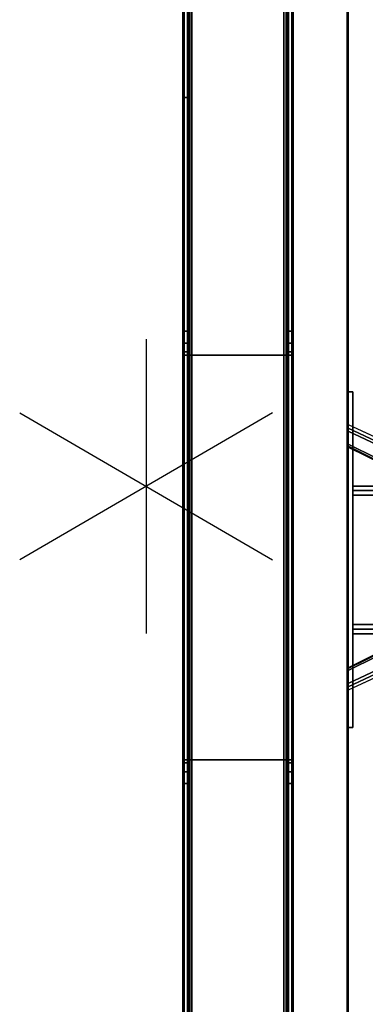
# Model space of a CAD drawing. Units: inches. Extents: x -2 to 130, y -6 to 120.
# Drawn here: x -2 to 2, y 61 to 74 of the extents above; entities that cross this region are included whole.
import ezdxf

# ---------------------------------------------------------------- set-up
doc = ezdxf.new("R2010")
doc.units = ezdxf.units.IN
doc.header["$MEASUREMENT"] = 0
for name, color, linetype in [('HARDWARE', 4, 'Continuous'), ('STORAGE', 4, 'Continuous'), ('STORAGE-SHELF', 4, 'Continuous'), ('STRUCTURE', 7, 'Continuous'), ('TILE', 3, 'Continuous'), ('TILE-EDGE', 3, 'Continuous'), ('TILE-TILE', 3, 'Continuous'), ('WALL', 7, 'Continuous'), ('WORKTL', 3, 'Continuous'), ('WORKTL-BASE', 3, 'Continuous')]:
    doc.layers.add(name, color=color, linetype=linetype)

# ---------------------------------------------------------------- blocks, each defined once
blk = doc.blocks.new('MCF200_55_0T')
at = {"layer": 'STRUCTURE'}
blk.add_point((0, -0.012), dxfattribs=at)
for points in [[(-10.125, -0.017, 22.313), (-2.75, -0.017, 22.313), (-2.75, 0, 22.375), (-10.125, 0, 22.375)], [(-2.75, 0, 22.375), (-10.125, 0, 22.375), (-6.25, 0, 26.25), (-2.75, 0, 25.925)], [(-10.125, -0.017, 59.868), (10.125, -0.017, 59.868), (10.125, 0, 59.805), (-10.125, 0, 59.805)], [(10.125, 0, 59.805), (6.25, 0, 55.93), (-6.25, 0, 55.93), (-10.125, 0, 59.805)], [(-6.25, 0, 26.25), (-3.075, 0, 26.25), (-2.75, 0, 25.925)], [(-3.075, -0.062, 26.25), (-3.075, 0, 26.25), (-6.25, 0, 26.25), (-6.25, -0.062, 26.25)], [(-6.25, -0.062, 55.93), (-6.25, 0, 55.93), (6.25, 0, 55.93), (6.25, -0.062, 55.93)], [(-3.075, 0, 26.25), (-2.913, 0, 26.206), (-2.794, 0, 26.088), (-2.75, 0, 25.925)], [(-2.913, -0.062, 26.206), (-2.913, 0, 26.206), (-3.075, 0, 26.25), (-3.075, -0.062, 26.25)], [(-2.794, -0.062, 26.088), (-2.794, 0, 26.088), (-2.913, 0, 26.206), (-2.913, -0.062, 26.206)], [(-2.75, -0.062, 25.925), (-2.75, 0, 25.925), (-2.794, 0, 26.088), (-2.794, -0.062, 26.088)], [(-2.75, -0.071, 22.344), (-2.75, -0.017, 22.313), (-2.75, 0, 22.375), (-2.75, -0.062, 22.375)], [(-2.75, -0.062, 22.375), (-2.75, 0, 22.375), (-2.75, 0, 25.925), (-2.75, -0.062, 25.925)], [(10.125, 0, 22.375), (2.75, 0, 22.375), (2.75, -0.017, 22.313), (10.125, -0.017, 22.313)], [(2.75, -0.062, 22.375), (2.75, 0, 22.375), (2.75, -0.017, 22.313), (2.75, -0.071, 22.344)], [(2.75, 0, 25.925), (6.25, 0, 26.25), (10.125, 0, 22.375), (2.75, 0, 22.375)], [(2.75, 0, 25.925), (2.75, 0, 25.925), (3.075, 0, 26.25), (6.25, 0, 26.25)], [(2.75, 0, 25.925), (2.794, 0, 26.088), (2.912, 0, 26.206), (3.075, 0, 26.25)], [(2.75, -0.062, 25.925), (2.75, 0, 25.925), (2.75, 0, 22.375), (2.75, -0.062, 22.375)], [(2.794, -0.062, 26.088), (2.794, 0, 26.088), (2.75, 0, 25.925), (2.75, -0.062, 25.925)], [(2.912, -0.062, 26.206), (2.912, 0, 26.206), (2.794, 0, 26.088), (2.794, -0.062, 26.088)], [(3.075, -0.062, 26.25), (3.075, 0, 26.25), (2.912, 0, 26.206), (2.912, -0.062, 26.206)], [(6.25, -0.062, 26.25), (6.25, 0, 26.25), (3.075, 0, 26.25), (3.075, -0.062, 26.25)], [(6.25, -0.062, 55.93), (6.25, 0, 55.93), (10.125, 0, 59.805), (10.125, -0.062, 59.805)], [(10.125, 0, 22.375), (6.25, 0, 26.25), (6.25, 0, 55.93), (10.125, 0, 59.805)], [(6.25, 0, 55.93), (6.25, -0.062, 55.93), (10.125, -0.062, 59.805), (10.125, 0, 59.805)], [(6.25, 0, 26.25), (6.25, -0.062, 26.25), (6.25, -0.062, 55.93), (6.25, 0, 55.93)], [(-10.125, -0.062, 22.267), (-2.75, -0.062, 22.267), (-2.75, -0.017, 22.313), (-10.125, -0.017, 22.313)], [(-10.125, -0.062, 59.913), (10.125, -0.062, 59.913), (10.125, -0.017, 59.868), (-10.125, -0.017, 59.868)], [(-10.125, -0.125, 22.25), (-2.75, -0.125, 22.25), (-2.75, -0.062, 22.267), (-10.125, -0.062, 22.267)], [(-2.75, -0.071, 22.344), (-10.125, -0.071, 22.344), (-10.125, -0.062, 22.375), (-2.75, -0.062, 22.375)], [(-10.125, -0.062, 22.375), (-2.75, -0.062, 22.375), (-2.75, -0.062, 25.925), (-6.25, -0.062, 26.25)], [(10.125, -0.071, 59.836), (-10.125, -0.071, 59.836), (-10.125, -0.062, 59.805), (10.125, -0.062, 59.805)], [(-10.125, -0.125, 59.93), (10.125, -0.125, 59.93), (10.125, -0.062, 59.913), (-10.125, -0.062, 59.913)], [(6.25, -0.062, 55.93), (10.125, -0.062, 59.805), (-10.125, -0.062, 59.805), (-6.25, -0.062, 55.93)], [(-2.75, -0.094, 22.321), (-10.125, -0.094, 22.321), (-10.125, -0.071, 22.344), (-2.75, -0.071, 22.344)], [(10.125, -0.094, 59.859), (-10.125, -0.094, 59.859), (-10.125, -0.071, 59.836), (10.125, -0.071, 59.836)], [(-2.75, -0.125, 22.313), (-10.125, -0.125, 22.313), (-10.125, -0.094, 22.321), (-2.75, -0.094, 22.321)], [(10.125, -0.125, 59.868), (-10.125, -0.125, 59.868), (-10.125, -0.094, 59.859), (10.125, -0.094, 59.859)], [(-2.75, -1.375, 22.25), (-10.125, -1.375, 22.25), (-10.125, -0.125, 22.25), (-2.75, -0.125, 22.25)], [(-10.125, -1.375, 22.313), (-2.75, -1.375, 22.313), (-2.75, -0.125, 22.313), (-10.125, -0.125, 22.313)], [(10.125, -1.375, 59.93), (10.125, -0.125, 59.93), (-10.125, -0.125, 59.93), (-10.125, -1.375, 59.93)], [(10.125, -0.125, 59.868), (10.125, -1.375, 59.868), (-10.125, -1.375, 59.868), (-10.125, -0.125, 59.868)], [(-6.25, -0.062, 26.25), (-2.75, -0.062, 25.925), (-3.075, -0.062, 26.25)], [(-2.75, -0.062, 25.925), (-2.794, -0.062, 26.088), (-2.913, -0.062, 26.206), (-3.075, -0.062, 26.25)], [(-2.75, -0.094, 22.321), (-2.75, -0.062, 22.267), (-2.75, -0.017, 22.313), (-2.75, -0.071, 22.344)], [(-2.75, -0.125, 22.313), (-2.75, -0.125, 22.25), (-2.75, -0.062, 22.267), (-2.75, -0.094, 22.321)], [(-2.75, -1.375, 22.313), (-2.75, -1.375, 22.25), (-2.75, -0.125, 22.25), (-2.75, -0.125, 22.313)], [(10.125, -0.017, 22.313), (2.75, -0.017, 22.313), (2.75, -0.062, 22.267), (10.125, -0.062, 22.267)], [(2.75, -0.071, 22.344), (2.75, -0.017, 22.313), (2.75, -0.062, 22.267), (2.75, -0.094, 22.321)], [(10.125, -0.062, 22.267), (2.75, -0.062, 22.267), (2.75, -0.125, 22.25), (10.125, -0.125, 22.25)], [(2.75, -0.094, 22.321), (2.75, -0.062, 22.267), (2.75, -0.125, 22.25), (2.75, -0.125, 22.313)], [(2.75, -0.062, 22.375), (10.125, -0.062, 22.375), (10.125, -0.071, 22.344), (2.75, -0.071, 22.344)], [(6.25, -0.062, 26.25), (2.75, -0.062, 25.925), (2.75, -0.062, 22.375), (10.125, -0.062, 22.375)], [(3.075, -0.062, 26.25), (3.075, -0.062, 26.25), (2.75, -0.062, 25.925), (6.25, -0.062, 26.25)], [(3.075, -0.062, 26.25), (2.912, -0.062, 26.206), (2.794, -0.062, 26.088), (2.75, -0.062, 25.925)], [(2.75, -0.071, 22.344), (10.125, -0.071, 22.344), (10.125, -0.094, 22.321), (2.75, -0.094, 22.321)], [(2.75, -0.094, 22.321), (10.125, -0.094, 22.321), (10.125, -0.125, 22.313), (2.75, -0.125, 22.313)], [(2.75, -0.125, 22.25), (10.125, -0.125, 22.25), (10.125, -1.375, 22.25), (2.75, -1.375, 22.25)], [(10.125, -0.125, 22.313), (2.75, -0.125, 22.313), (2.75, -1.375, 22.313), (10.125, -1.375, 22.313)], [(2.75, -0.125, 22.313), (2.75, -0.125, 22.25), (2.75, -1.375, 22.25), (2.75, -1.375, 22.313)], [(6.25, -0.062, 55.93), (6.25, -0.062, 26.25), (10.125, -0.062, 22.375), (10.125, -0.062, 59.805)], [(-10.125, -1.437, 22.267), (-2.75, -1.437, 22.267), (-2.75, -1.375, 22.25), (-10.125, -1.375, 22.25)], [(-10.125, -1.406, 22.321), (-2.75, -1.406, 22.321), (-2.75, -1.375, 22.313), (-10.125, -1.375, 22.313)], [(-10.125, -1.406, 59.859), (10.125, -1.406, 59.859), (10.125, -1.375, 59.868), (-10.125, -1.375, 59.868)], [(10.125, -1.437, 59.913), (-10.125, -1.437, 59.913), (-10.125, -1.375, 59.93), (10.125, -1.375, 59.93)], [(-10.125, -1.429, 22.344), (-2.75, -1.429, 22.344), (-2.75, -1.406, 22.321), (-10.125, -1.406, 22.321)], [(-10.125, -1.429, 59.836), (10.125, -1.429, 59.836), (10.125, -1.406, 59.859), (-10.125, -1.406, 59.859)], [(-10.125, -1.437, 22.375), (-2.75, -1.437, 22.375), (-2.75, -1.429, 22.344), (-10.125, -1.429, 22.344)], [(-10.125, -1.437, 59.805), (10.125, -1.437, 59.805), (10.125, -1.429, 59.836), (-10.125, -1.429, 59.836)], [(-10.125, -1.483, 22.313), (-2.75, -1.483, 22.313), (-2.75, -1.437, 22.267), (-10.125, -1.437, 22.267)], [(-2.75, -1.437, 22.375), (-10.125, -1.437, 22.375), (-7.75, -1.437, 24.75), (-2.75, -1.437, 24.425)], [(10.125, -1.483, 59.868), (-10.125, -1.483, 59.868), (-10.125, -1.437, 59.913), (10.125, -1.437, 59.913)], [(-10.125, -1.437, 59.805), (-7.75, -1.437, 57.429), (7.75, -1.437, 57.429), (10.125, -1.437, 59.805)], [(-7.75, -1.437, 24.75), (-3.075, -1.437, 24.75), (-2.75, -1.437, 24.425)], [(-7.75, -1.437, 24.75), (-7.75, -1.5, 24.751), (-3.075, -1.5, 24.75), (-3.075, -1.437, 24.75)], [(7.75, -1.437, 57.429), (7.75, -1.5, 57.429), (-7.75, -1.5, 57.429), (-7.75, -1.437, 57.429)], [(-2.75, -1.437, 24.425), (-3.075, -1.437, 24.75), (-2.913, -1.437, 24.706), (-2.794, -1.437, 24.588)], [(-3.075, -1.437, 24.75), (-3.075, -1.5, 24.75), (-2.913, -1.5, 24.706), (-2.913, -1.437, 24.706)], [(-2.913, -1.437, 24.706), (-2.913, -1.5, 24.706), (-2.794, -1.5, 24.588), (-2.794, -1.437, 24.588)], [(-2.794, -1.437, 24.588), (-2.794, -1.5, 24.588), (-2.75, -1.5, 24.425), (-2.75, -1.437, 24.425)], [(-2.75, -1.406, 22.321), (-2.75, -1.437, 22.267), (-2.75, -1.375, 22.25), (-2.75, -1.375, 22.313)], [(-2.75, -1.429, 22.344), (-2.75, -1.483, 22.313), (-2.75, -1.437, 22.267), (-2.75, -1.406, 22.321)], [(-2.75, -1.437, 22.375), (-2.75, -1.5, 22.375), (-2.75, -1.483, 22.313), (-2.75, -1.429, 22.344)], [(-2.75, -1.437, 24.425), (-2.75, -1.5, 24.425), (-2.75, -1.5, 22.375), (-2.75, -1.437, 22.375)], [(10.125, -1.375, 22.25), (2.75, -1.375, 22.25), (2.75, -1.437, 22.267), (10.125, -1.437, 22.267)], [(10.125, -1.375, 22.313), (2.75, -1.375, 22.313), (2.75, -1.406, 22.321), (10.125, -1.406, 22.321)], [(2.75, -1.375, 22.313), (2.75, -1.375, 22.25), (2.75, -1.437, 22.267), (2.75, -1.406, 22.321)], [(10.125, -1.406, 22.321), (2.75, -1.406, 22.321), (2.75, -1.429, 22.344), (10.125, -1.429, 22.344)], [(2.75, -1.406, 22.321), (2.75, -1.437, 22.267), (2.75, -1.483, 22.313), (2.75, -1.429, 22.344)], [(10.125, -1.429, 22.344), (2.75, -1.429, 22.344), (2.75, -1.437, 22.375), (10.125, -1.437, 22.375)], [(2.75, -1.429, 22.344), (2.75, -1.483, 22.313), (2.75, -1.5, 22.375), (2.75, -1.437, 22.375)], [(10.125, -1.437, 22.267), (2.75, -1.437, 22.267), (2.75, -1.483, 22.313), (10.125, -1.483, 22.313)], [(2.75, -1.437, 24.425), (7.75, -1.437, 24.75), (10.125, -1.437, 22.375), (2.75, -1.437, 22.375)], [(2.75, -1.437, 24.425), (2.75, -1.437, 24.425), (3.075, -1.437, 24.75), (7.75, -1.437, 24.75)], [(2.794, -1.437, 24.588), (2.912, -1.437, 24.706), (3.075, -1.437, 24.75), (2.75, -1.437, 24.425)], [(2.75, -1.437, 24.425), (2.75, -1.5, 24.425), (2.794, -1.5, 24.588), (2.794, -1.437, 24.588)], [(2.75, -1.437, 22.375), (2.75, -1.5, 22.375), (2.75, -1.5, 24.425), (2.75, -1.437, 24.425)], [(2.794, -1.437, 24.588), (2.794, -1.5, 24.588), (2.912, -1.5, 24.706), (2.912, -1.437, 24.706)], [(2.912, -1.437, 24.706), (2.912, -1.5, 24.706), (3.075, -1.5, 24.75), (3.075, -1.437, 24.75)], [(3.075, -1.437, 24.75), (3.075, -1.5, 24.75), (7.75, -1.5, 24.751), (7.75, -1.437, 24.75)], [(-10.126, -1.5, 22.375), (-2.75, -1.5, 22.375), (-2.75, -1.483, 22.313), (-10.125, -1.483, 22.313)], [(10.126, -1.5, 59.805), (-10.126, -1.5, 59.805), (-10.125, -1.483, 59.868), (10.125, -1.483, 59.868)], [(-10.126, -1.5, 22.375), (-2.75, -1.5, 22.375), (-2.75, -1.5, 24.425), (-7.75, -1.5, 24.751)], [(10.126, -1.5, 59.805), (-10.126, -1.5, 59.805), (-7.75, -1.5, 57.429), (7.75, -1.5, 57.429)], [(-7.75, -1.5, 24.751), (-2.75, -1.5, 24.425), (-3.075, -1.5, 24.75)], [(-2.75, -1.5, 24.425), (-2.794, -1.5, 24.588), (-2.913, -1.5, 24.706), (-3.075, -1.5, 24.75)], [(10.125, -1.483, 22.313), (2.75, -1.483, 22.313), (2.75, -1.5, 22.375), (10.126, -1.5, 22.375)], [(7.75, -1.5, 24.751), (2.75, -1.5, 24.425), (2.75, -1.5, 22.375), (10.126, -1.5, 22.375)], [(3.075, -1.5, 24.75), (3.075, -1.5, 24.75), (2.75, -1.5, 24.425), (7.75, -1.5, 24.751)], [(3.075, -1.5, 24.75), (2.912, -1.5, 24.706), (2.794, -1.5, 24.588), (2.75, -1.5, 24.425)]]:
    blk.add_3dface(points, dxfattribs=at)
blk = doc.blocks.new('MCF210_55_0T')
at = {"layer": 'TILE'}
for p in [(0, 0), (0, -2.238, 32.93), (0, -2.238, 45.25)]:
    blk.add_point(p, dxfattribs=at)
at = {"layer": 'TILE-EDGE'}
for points in [[(-12, -1.488, 21), (12, -1.488, 21), (12, -2.238, 21), (-12, -2.238, 21)], [(-12, -1.488, 61.18), (-12, -2.238, 61.18), (12, -2.238, 61.18), (12, -1.488, 61.18)]]:
    blk.add_3dface(points, dxfattribs=at)
at = {"layer": 'TILE-TILE'}
for points in [[(-12, -1.488, 61.18), (12, -1.488, 61.18), (12, -1.488, 21), (-12, -1.488, 21)], [(-12, -2.238, 21), (12, -2.238, 21), (12, -2.238, 61.18), (-12, -2.238, 61.18)]]:
    blk.add_3dface(points, dxfattribs=at)
blk = doc.blocks.new('MCF300_0T')
at = {"layer": 'STRUCTURE'}
blk.add_point((0, 0), dxfattribs=at)
blk = doc.blocks.new('MCF310_P_0T')
at = {"layer": 'STORAGE'}
blk.add_point((0, 0), dxfattribs=at)
at = {"layer": 'STORAGE-SHELF'}
for points in [[(-1.5, -2.25, 28.319), (-10.958, -2.25, 28.273), (-10.999, -2.25, 28.385), (-1.537, -2.25, 28.408)], [(-1.716, -2.25, 28.585), (-1.537, -2.25, 28.408), (-10.999, -2.25, 28.385), (-10.976, -2.25, 28.501)], [(-1.758, -2.25, 28.612), (-1.716, -2.25, 28.585), (-10.976, -2.25, 28.501), (-10.896, -2.25, 28.589)], [(-1.5, -2.25, 28.319), (-1.5, -2.25, 27.621), (-10.481, -2.25, 27.621), (-10.958, -2.25, 28.273)], [(-1.758, -2.25, 28.612), (-10.896, -2.25, 28.589), (-10.781, -2.25, 28.621), (-1.806, -2.25, 28.621)], [(-1.336, -3.15, 28.612), (-1.375, -3.178, 28.621), (-1.806, -2.25, 28.621), (-1.758, -2.25, 28.612)], [(-1.303, -3.126, 28.585), (-1.336, -3.15, 28.612), (-1.758, -2.25, 28.612), (-1.716, -2.25, 28.585)], [(-1.159, -3.022, 28.408), (-1.303, -3.126, 28.585), (-1.716, -2.25, 28.585), (-1.537, -2.25, 28.408)], [(-1.137, -3.006, 28.367), (-1.159, -3.022, 28.408), (-1.537, -2.25, 28.408), (-1.51, -2.25, 28.367)], [(-1.537, -2.25, 28.408), (-1.51, -2.25, 28.367), (-1.5, -2.25, 28.319)], [(-1.129, -3, 28.319), (-1.137, -3.006, 28.367), (-1.51, -2.25, 28.367), (-1.5, -2.25, 28.319)], [(-1.129, -3, 27.621), (-1.129, -3, 28.319), (-1.5, -2.25, 28.319), (-1.5, -2.25, 27.621)], [(1.5, -2.25, 27.621), (1.5, -2.25, 28.319), (1.129, -3, 28.319), (1.129, -3, 27.621)], [(1.5, -2.25, 28.319), (1.51, -2.25, 28.367), (1.137, -3.006, 28.367), (1.129, -3, 28.319)], [(1.51, -2.25, 28.367), (1.537, -2.25, 28.408), (1.159, -3.022, 28.408), (1.137, -3.006, 28.367)], [(1.537, -2.25, 28.408), (1.716, -2.25, 28.585), (1.303, -3.126, 28.585), (1.159, -3.022, 28.408)], [(1.716, -2.25, 28.585), (1.758, -2.25, 28.612), (1.336, -3.15, 28.612), (1.303, -3.126, 28.585)], [(1.758, -2.25, 28.612), (1.806, -2.25, 28.621), (1.375, -3.178, 28.621), (1.336, -3.15, 28.612)], [(10.958, -2.25, 28.273), (10.481, -2.25, 27.621), (1.5, -2.25, 27.621), (1.5, -2.25, 28.319)], [(1.537, -2.25, 28.408), (10.999, -2.25, 28.385), (10.958, -2.25, 28.273), (1.5, -2.25, 28.319)], [(1.537, -2.25, 28.408), (1.5, -2.25, 28.319), (1.51, -2.25, 28.367)], [(10.976, -2.25, 28.501), (10.999, -2.25, 28.385), (1.537, -2.25, 28.408), (1.716, -2.25, 28.585)], [(10.896, -2.25, 28.589), (10.976, -2.25, 28.501), (1.716, -2.25, 28.585), (1.758, -2.25, 28.612)], [(1.806, -2.25, 28.621), (10.781, -2.25, 28.621), (10.896, -2.25, 28.589), (1.758, -2.25, 28.612)]]:
    blk.add_3dface(points, dxfattribs=at)
for points, invisible_edges in [([(-1.806, -2.25, 28.621), (-10.781, -2.25, 28.621), (-10.781, -10.25, 28.621), (-8.826, -12.022, 28.621)], 12), ([(-8.855, -11.724, 27.621), (-10.475, -10.25, 27.621), (-10.481, -2.25, 27.621), (-1.5, -2.25, 27.621)], 9), ([(-1.5, -2.25, 27.621), (-1.129, -3, 27.621), (-5.909, -11.483, 27.621), (-8.855, -11.724, 27.621)], 10), ([(-8.826, -12.022, 28.621), (-5.889, -11.782, 28.621), (-1.375, -3.178, 28.621), (-1.806, -2.25, 28.621)], 10), ([(8.855, -11.724, 27.621), (5.909, -11.483, 27.621), (1.129, -3, 27.621), (1.5, -2.25, 27.621)], 10), ([(1.806, -2.25, 28.621), (1.375, -3.178, 28.621), (5.889, -11.782, 28.621), (8.826, -12.022, 28.621)], 10), ([(1.5, -2.25, 27.621), (10.481, -2.25, 27.621), (10.481, -10.25, 27.621), (8.855, -11.724, 27.621)], 12), ([(8.826, -12.022, 28.621), (10.781, -10.25, 28.621), (10.781, -2.25, 28.621), (1.806, -2.25, 28.621)], 9)]:
    blk.add_3dface(points, dxfattribs=dict(at, invisible_edges=invisible_edges))
blk = doc.blocks.new('MCF220_0T')
at = {"layer": 'HARDWARE'}
for p, q in [((0, 2), (0, -2)), ((-1.719, 1), (1.719, -1)), ((1.719, 1), (-1.719, -1))]:
    blk.add_line(p, q, dxfattribs=at)
blk = doc.blocks.new('GY91171_WM_0T')
at = {"layer": 'WORKTL'}
blk.add_point((0, 0), dxfattribs=at)
at = {"layer": 'WORKTL-BASE'}
for points in [[(0.001, 2.279, -2.578), (0, -2.279, -2.578), (0, -2.279, 1.005), (0.001, 2.279, 1.005)], [(0, -2.279, -2.578), (0.001, 2.279, -2.578), (0.064, 2.279, -2.578), (0.062, -2.279, -2.578)], [(0.001, 2.279, 1.005), (0, -2.279, 1.005), (0.062, -2.279, 1.005), (0.064, 2.279, 1.005)], [(0.062, -2.279, 1.005), (0.062, -2.279, -2.578), (0.064, 2.279, -2.578), (0.064, 2.279, 1.005)], [(0.064, 1, -0.125), (0.064, 0.875), (2.013, 0.875), (2.013, 1, -0.125)], [(0.064, 1, -2.087), (0.763, 1, -2.087), (0.763, 0.938, -2.087), (0.064, 0.938, -2.087)], [(2.013, 0.938, -0.125), (2.013, 0.875, -0.062), (0.064, 0.875, -0.063), (0.064, 0.938, -0.125)], [(0.064, -0.883), (2.013, -0.883), (2.013, 0.875), (0.064, 0.875)], [(2.013, 0.875, -0.062), (2.013, -0.883, -0.062), (0.064, -0.883, -0.063), (0.064, 0.875, -0.063)], [(0.064, -0.883), (0.064, -1.008, -0.125), (2.013, -1.008, -0.125), (2.013, -0.883)], [(2.013, -0.883, -0.062), (2.013, -0.946, -0.125), (0.064, -0.946, -0.125), (0.064, -0.883, -0.063)], [(0.763, -1.008, -2.087), (0.064, -1.008, -2.087), (0.064, -0.946, -2.087), (0.763, -0.946, -2.087)]]:
    blk.add_3dface(points, dxfattribs=at)
for points, invisible_edges in [([(2.013, 1, -0.641), (0.763, 1, -2.087), (0.064, 1, -2.087), (0.064, 1, -0.125)], 8), ([(2.013, 1, -0.641), (0.064, 1, -0.125), (2.013, 1, -0.125), (2.013, 1, -0.641)], 1), ([(0.064, 0.938, -2.087), (0.763, 0.938, -2.087), (2.013, 0.938, -0.641), (0.064, 0.938, -0.125)], 4), ([(2.013, 0.938, -0.125), (0.064, 0.938, -0.125), (2.013, 0.938, -0.641)], 2), ([(2.013, -0.946, -0.641), (0.763, -0.946, -2.087), (0.064, -0.946, -2.087), (0.064, -0.946, -0.125)], 8), ([(2.013, -0.946, -0.641), (0.064, -0.946, -0.125), (2.013, -0.946, -0.125), (2.013, -0.946, -0.641)], 1), ([(0.064, -1.008, -2.087), (0.763, -1.008, -2.087), (2.013, -1.008, -0.641), (0.064, -1.008, -0.125)], 4), ([(2.013, -1.008, -0.125), (0.064, -1.008, -0.125), (2.013, -1.008, -0.641)], 2)]:
    blk.add_3dface(points, dxfattribs=dict(at, invisible_edges=invisible_edges))

msp = doc.modelspace()

# ---------------------------------------------------------------- linework, layer by layer
at = {"layer": 'WALL'}
msp.add_lwpolyline([(5.752, 0), (0, 0), (0, 119.528), (120.264, 119.528), (120.264, 0), (47.752, 0)], dxfattribs=at)

# ---------------------------------------------------------------- block references
at = {"rotation": 90}
for name, p in [('MCF210_55_0T', (0, 66.964, -6.18)), ('MCF310_P_0T', (0, 66.964)), ('MCF200_55_0T', (0, 66.964, -6.18)), ('MCF300_0T', (0, 66.964, 0))]:
    msp.add_blockref(name, p, dxfattribs=at)
for name, p in [('MCF220_0T', (-0.5, 67.929)), ('GY91171_WM_0T', (2.25, 66.933, 33.755))]:
    msp.add_blockref(name, p)

doc.saveas('drawing.dxf')
